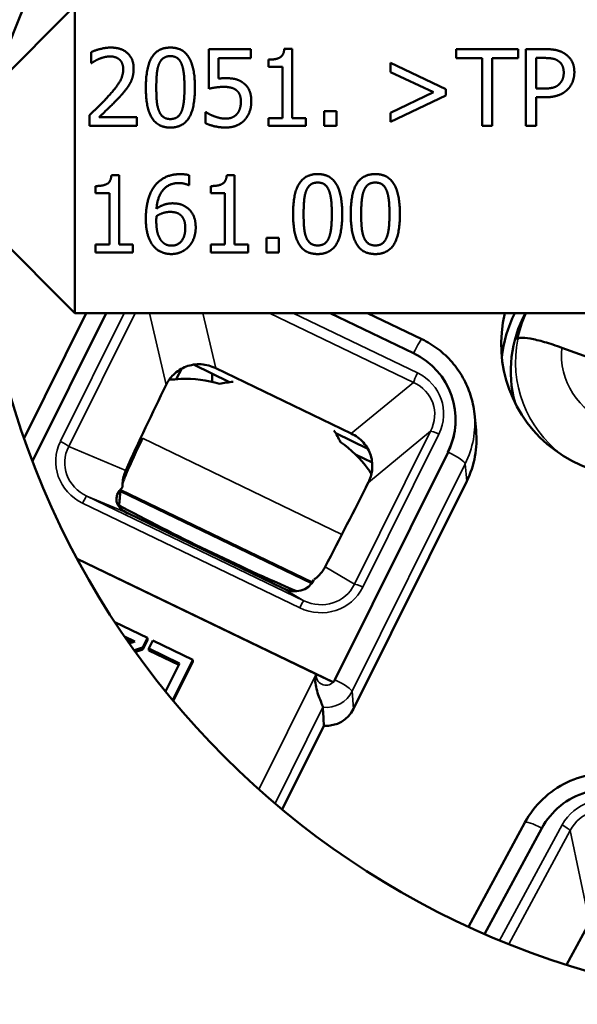
# Model space of a CAD drawing. Units: inches. Extents: x 1 to 131, y 1 to 21.
# Drawn here: x 51 to 52, y 15 to 16 of the extents above; entities that cross this region are included whole.
import ezdxf

# ---------------------------------------------------------------- set-up
doc = ezdxf.new("R2010")
doc.units = ezdxf.units.IN
doc.header["$LTSCALE"] = 2
doc.header["$MEASUREMENT"] = 0
doc.layers.add('Visible (ANSI)', color=7, linetype='Continuous', lineweight=50)
doc.layers.add('Visible Narrow (ANSI)', color=7, linetype='Continuous', lineweight=35)

msp = doc.modelspace()

# ---------------------------------------------------------------- linework, layer by layer
at = {"layer": 'Visible (ANSI)'}
for p, q in [((51.5059, 15.6105), (51.4075, 15.5121)), ((51.5059, 15.2956), (51.5059, 15.6105)), ((51.6432, 15.5256), (51.6432, 15.5662)), ((51.6432, 15.5662), (51.6864, 15.5662)), ((51.6864, 15.5662), (51.6864, 15.5569)), ((51.7206, 15.5664), (51.7288, 15.5664)), ((51.7288, 15.5664), (51.7288, 15.4955)), ((51.8969, 15.5568), (51.8969, 15.5662)), ((51.8969, 15.5662), (51.9602, 15.5662)), ((51.9602, 15.5662), (51.9602, 15.5568)), ((51.9682, 15.4874), (51.9682, 15.5662)), ((51.9682, 15.5662), (51.9879, 15.5662)), ((51.5226, 15.5519), (51.5226, 15.5631)), ((51.6864, 15.5569), (51.6533, 15.5569)), ((51.6533, 15.5569), (51.6533, 15.5359)), ((51.7044, 15.5482), (51.7044, 15.5554)), ((51.9233, 15.5568), (51.8969, 15.5568)), ((51.9233, 15.4874), (51.9233, 15.5568)), ((51.9602, 15.5568), (51.9338, 15.5568)), ((51.9338, 15.5568), (51.9338, 15.4874)), ((51.9786, 15.5257), (51.9786, 15.5571)), ((51.9786, 15.5571), (51.9873, 15.5571)), ((51.5232, 15.5519), (51.5226, 15.5519)), ((51.7187, 15.5482), (51.7044, 15.5482)), ((51.7187, 15.4955), (51.7187, 15.5482)), ((51.8295, 15.5427), (51.8295, 15.5521)), ((51.8295, 15.5521), (51.8863, 15.525)), ((51.8735, 15.5219), (51.8295, 15.5427)), ((51.8863, 15.525), (51.8863, 15.5187)), ((51.9858, 15.5257), (51.9786, 15.5257)), ((51.8295, 15.5009), (51.8735, 15.5219)), ((51.8863, 15.5187), (51.8295, 15.4916)), ((51.9875, 15.5168), (51.9786, 15.5168)), ((51.9786, 15.5168), (51.9786, 15.4874)), ((51.5209, 15.4874), (51.5209, 15.4986)), ((51.5308, 15.4965), (51.5695, 15.4965)), ((51.5695, 15.4965), (51.5695, 15.4874)), ((51.6399, 15.4902), (51.6399, 15.5014)), ((51.6399, 15.5014), (51.6407, 15.5014)), ((51.7044, 15.4874), (51.7044, 15.4955)), ((51.7044, 15.4955), (51.7187, 15.4955)), ((51.7288, 15.4955), (51.7428, 15.4955)), ((51.7428, 15.4955), (51.7428, 15.4874)), ((51.7615, 15.4874), (51.7615, 15.5025)), ((51.7615, 15.5025), (51.7742, 15.5025)), ((51.7742, 15.5025), (51.7742, 15.4874)), ((51.8295, 15.4916), (51.8295, 15.5009)), ((51.5695, 15.4874), (51.5209, 15.4874)), ((51.7428, 15.4874), (51.7044, 15.4874)), ((51.7742, 15.4874), (51.7615, 15.4874)), ((51.9338, 15.4874), (51.9233, 15.4874)), ((51.9786, 15.4874), (51.9682, 15.4874)), ((51.5434, 15.4368), (51.5515, 15.4368)), ((51.5515, 15.4368), (51.5515, 15.3658)), ((51.623, 15.4369), (51.623, 15.4268)), ((51.6616, 15.4368), (51.6697, 15.4368)), ((51.6697, 15.4368), (51.6697, 15.3658)), ((51.5271, 15.4186), (51.5271, 15.4258)), ((51.623, 15.4268), (51.6225, 15.4268)), ((51.6453, 15.4186), (51.6453, 15.4258)), ((51.5414, 15.4186), (51.5271, 15.4186)), ((51.5414, 15.3658), (51.5414, 15.4186)), ((51.6596, 15.4186), (51.6453, 15.4186)), ((51.6596, 15.3658), (51.6596, 15.4186)), ((51.4075, 15.394), (51.5059, 15.2956)), ((51.5271, 15.3578), (51.5271, 15.3658)), ((51.5271, 15.3658), (51.5414, 15.3658)), ((51.5515, 15.3658), (51.5655, 15.3658)), ((51.5655, 15.3658), (51.5655, 15.3578)), ((51.6453, 15.3578), (51.6453, 15.3658)), ((51.6453, 15.3658), (51.6596, 15.3658)), ((51.6697, 15.3658), (51.6837, 15.3658)), ((51.6837, 15.3658), (51.6837, 15.3578)), ((51.7025, 15.3578), (51.7025, 15.3728)), ((51.7025, 15.3728), (51.7151, 15.3728)), ((51.7151, 15.3728), (51.7151, 15.3578)), ((51.5655, 15.3578), (51.5271, 15.3578)), ((51.6837, 15.3578), (51.6453, 15.3578)), ((51.7151, 15.3578), (51.7025, 15.3578)), ((51.4539, 15.1674), (51.5176, 15.2956)), ((51.4625, 15.1439), (51.5379, 15.2956)), ((51.5059, 15.2956), (51.5059, 15.2956)), ((51.5059, 15.2956), (52.372, 15.2956)), ((51.7677, 15.2956), (51.8531, 15.2545)), ((51.806, 15.2956), (51.8616, 15.2688)), ((51.9599, 15.269), (51.9593, 15.2681)), ((52.0739, 15.2351), (52.005, 15.2601)), ((51.6646, 15.2247), (51.6274, 15.2427)), ((51.6155, 15.2387), (51.6099, 15.2278)), ((51.6465, 15.2335), (51.6468, 15.225)), ((51.6503, 15.2391), (51.7893, 15.1721)), ((51.6034, 15.2283), (51.6053, 15.2274)), ((51.9154, 15.1924), (51.9172, 15.1754)), ((51.8962, 15.1863), (51.8962, 15.1864)), ((51.8063, 15.1565), (51.7733, 15.1723)), ((51.8884, 15.153), (51.7724, 14.9197)), ((51.8884, 15.153), (51.7724, 14.9197)), ((51.8107, 15.1424), (51.7936, 15.1506)), ((51.9076, 15.1232), (51.7917, 14.8899)), ((51.5528, 15.1132), (51.553, 15.1145)), ((51.7191, 15.0137), (51.5602, 15.0903)), ((51.5084, 15.0435), (51.7706, 14.9171)), ((51.7534, 14.9254), (51.5084, 15.0435)), ((51.547, 14.9787), (51.5804, 14.9625)), ((51.5675, 14.9588), (51.5568, 14.9639)), ((51.5649, 14.958), (51.5589, 14.9608)), ((51.5804, 14.9625), (51.5755, 14.9527)), ((51.5804, 14.9605), (51.5755, 14.9506)), ((51.5804, 14.9605), (51.5804, 14.9625)), ((51.5817, 14.9517), (51.5858, 14.9599)), ((51.5858, 14.9599), (51.6268, 14.9402)), ((51.5755, 14.9506), (51.5755, 14.9527)), ((51.6133, 14.9365), (51.5817, 14.9517)), ((51.5817, 14.9497), (51.5817, 14.9517)), ((51.6125, 14.9348), (51.5817, 14.9497)), ((51.6268, 14.9402), (51.6062, 14.8987)), ((51.6268, 14.9381), (51.6268, 14.9402)), ((51.5989, 14.9075), (51.6133, 14.9365)), ((51.6268, 14.9381), (51.6068, 14.8979)), ((51.7534, 14.9254), (51.7706, 14.9171)), ((51.7706, 14.9171), (51.7706, 14.9171)), ((51.7612, 14.8726), (51.7184, 14.7866)), ((51.9093, 14.6664), (51.9672, 14.7734)), ((51.9258, 14.659), (51.9846, 14.7675)), ((52.0333, 14.6709), (52.0098, 14.6275))]:
    msp.add_line(p, q, dxfattribs=at)
msp.add_circle((52.2716, 15.4531), 0.8661, dxfattribs=at)
for centre, major_axis, ratio, start_param, end_param in [((52.2716, 15.2746), (-0.8858, 0), 0.984808, 3.833454, 5.987401), ((52.0807, 15.2635), (-0.1378, 0), 0.984808, 6.044712, 8.377742), ((52.0807, 15.2362), (-0.1378, 0), 0.984808, 5.830106, 6.182256), ((52.0807, 15.2362), (-0.128, 0), 0.984808, 5.792335, 6.545428), ((52.0807, 15.2447), (-0.1237, 0), 0.984808, 5.852367, 6.089878), ((51.8192, 15.1864), (0.077, 0), 0.984808, 5.828057, 7.398853), ((51.8894, 14.9028), (-0.4567, -1.0746), 0.33954, 4.557332, 4.640953), ((51.8192, 15.1863), (0.077, 0), 0.984808, 5.828057, 6.283185), ((51.8192, 15.1658), (0.0984, 0), 0.984808, 5.828057, 6.38234), ((51.5201, 14.7748), (0.7048, 1.4625), 0.076332, 1.336155, 1.363226), ((51.5683, 15.1455), (0.0151, 0.0325), 0.081094, 2.273418, 2.471486), ((51.4915, 14.5114), (-0.9092, -1.9428), 0.097577, 4.436798, 4.438513), ((51.5353, 15.0734), (0.5519, 1.0288), 0.187208, 4.775891, 4.859512), ((51.6111, 15.1115), (-0.0626, -0.0085), 0.419596, 5.771822, 6.849108), ((106.2992, 124.2246), (-54.1367, -112.3259), 0.076332, 6.077414, 6.077942), ((51.5734, 15.154), (-0.0204, -0.0431), 0.085156, 5.994475, 6.034799), ((51.5683, 15.1455), (0.0151, 0.0325), 0.081094, 2.802345, 2.874149), ((51.6457, 15.1143), (-0.33, 0.164), 0.155972, 1.353535, 1.915441), ((51.7187, 15.0596), (-0.0223, 0.0473), 0.612432, 2.493628, 3.570915), ((51.7634, 14.924), (-0.0101, 0), 0.984808, 2.371941, 2.686464), ((51.7634, 14.924), (-0.0101, 0), 0.984808, 2.371941, 2.686464), ((138.9681, 189.8623), (-85.613, -178.8872), 0.093508, 6.11362, 6.114119), ((51.7634, 14.9035), (-0.0315, 0), 0.984808, 1.500065, 2.686464), ((52.0525, 14.7318), (0.077, 0), 0.984808, 1.080761, 2.651558)]:
    msp.add_ellipse(centre, major_axis=major_axis, ratio=ratio, start_param=start_param, end_param=end_param, dxfattribs=at)
for points, degree in [([(51.5226, 15.5631), (51.5258, 15.5647), (51.5375, 15.5678), (51.5427, 15.5678)], 2), ([(51.5427, 15.5678), (51.5538, 15.5678), (51.5662, 15.5561), (51.5662, 15.5462)], 2), ([(51.5787, 15.5267), (51.5787, 15.548), (51.591, 15.5678), (51.6039, 15.5678)], 2), ([(51.6039, 15.5678), (51.6168, 15.5678), (51.629, 15.5473), (51.629, 15.5268)], 2), ([(51.7044, 15.5554), (51.7125, 15.5554), (51.7201, 15.56), (51.7206, 15.5664)], 2), ([(51.9879, 15.5662), (51.995, 15.5662), (52.0048, 15.5639), (52.0085, 15.5612)], 2), ([(51.5308, 15.5562), (51.5286, 15.5553), (51.5244, 15.5528), (51.5232, 15.5519)], 2), ([(51.542, 15.5587), (51.5392, 15.5587), (51.5334, 15.5573), (51.5308, 15.5562)], 2), ([(51.5516, 15.5555), (51.5498, 15.5571), (51.5449, 15.5587), (51.542, 15.5587)], 2), ([(51.5555, 15.5456), (51.5555, 15.5489), (51.5535, 15.5539), (51.5516, 15.5555)], 2), ([(51.5921, 15.5507), (51.5938, 15.5549), (51.5995, 15.559), (51.6039, 15.559)], 2), ([(51.6039, 15.559), (51.6083, 15.559), (51.6138, 15.5549), (51.6154, 15.5508)], 2), ([(51.9873, 15.5571), (51.9922, 15.5571), (51.9988, 15.5558), (52.0013, 15.5541)], 2), ([(52.0085, 15.5612), (52.013, 15.5582), (52.0179, 15.549), (52.0179, 15.5424)], 2), ([(51.5399, 15.5175), (51.5489, 15.5274), (51.5555, 15.5393), (51.5555, 15.5456)], 2), ([(51.5662, 15.5462), (51.5662, 15.5415), (51.5641, 15.5337), (51.5621, 15.5304)], 2), ([(51.5894, 15.5267), (51.5894, 15.5344), (51.5905, 15.5467), (51.5921, 15.5507)], 2), ([(51.6154, 15.5508), (51.617, 15.5468), (51.6183, 15.5349), (51.6183, 15.5268)], 2), ([(52.0013, 15.5541), (52.0042, 15.5522), (52.007, 15.5462), (52.007, 15.5421)], 2), ([(51.6533, 15.5359), (51.6552, 15.5362), (51.6589, 15.5364), (51.6605, 15.5364)], 2), ([(51.6605, 15.5364), (51.6665, 15.5364), (51.6749, 15.5344), (51.6787, 15.5314)], 2), ([(52.007, 15.5421), (52.007, 15.5383), (52.0049, 15.5328), (52.0025, 15.5304)], 2), ([(52.0179, 15.5424), (52.0179, 15.5373), (52.0143, 15.5281), (52.011, 15.5249)], 2), ([(51.5621, 15.5304), (51.5602, 15.527), (51.5547, 15.5202), (51.5516, 15.517)], 2), ([(51.6039, 15.4858), (51.5909, 15.4858), (51.5787, 15.506), (51.5787, 15.5267)], 2), ([(51.5921, 15.503), (51.5904, 15.5073), (51.5894, 15.5184), (51.5894, 15.5267)], 2), ([(51.629, 15.5268), (51.629, 15.5056), (51.6167, 15.4858), (51.6039, 15.4858)], 2), ([(51.6183, 15.5268), (51.6183, 15.5187), (51.617, 15.5067), (51.6155, 15.5028)], 2), ([(51.6587, 15.5275), (51.6544, 15.5275), (51.6458, 15.5262), (51.6432, 15.5256)], 2), ([(51.6716, 15.5239), (51.6694, 15.5258), (51.6628, 15.5275), (51.6587, 15.5275)], 2), ([(51.6787, 15.5314), (51.6826, 15.5285), (51.6868, 15.5196), (51.6868, 15.5124)], 2), ([(52.0025, 15.5304), (52, 15.5277), (51.9921, 15.5257), (51.9858, 15.5257)], 2), ([(52.011, 15.5249), (52.007, 15.5209), (51.9959, 15.5168), (51.9875, 15.5168)], 2), ([(51.5209, 15.4986), (51.5262, 15.5035), (51.5355, 15.5126), (51.5399, 15.5175)], 2), ([(51.5516, 15.517), (51.5466, 15.5115), (51.5344, 15.4999), (51.5308, 15.4965)], 2), ([(51.6761, 15.5125), (51.6761, 15.5167), (51.6738, 15.5221), (51.6716, 15.5239)], 2), ([(51.6721, 15.4997), (51.6741, 15.502), (51.6761, 15.5083), (51.6761, 15.5125)], 2), ([(51.6868, 15.5124), (51.6868, 15.5068), (51.6832, 15.4971), (51.6799, 15.4935)], 2), ([(51.6039, 15.4945), (51.5993, 15.4945), (51.5936, 15.4989), (51.5921, 15.503)], 2), ([(51.6155, 15.5028), (51.6139, 15.4987), (51.6082, 15.4945), (51.6039, 15.4945)], 2), ([(51.6407, 15.5014), (51.6419, 15.5005), (51.6464, 15.4982), (51.6492, 15.4972)], 2), ([(51.6492, 15.4972), (51.6523, 15.4961), (51.6575, 15.4949), (51.6607, 15.4949)], 2), ([(51.6607, 15.4949), (51.6639, 15.4949), (51.6699, 15.4972), (51.6721, 15.4997)], 2), ([(51.6605, 15.4858), (51.6549, 15.4858), (51.6439, 15.4883), (51.6399, 15.4902)], 2), ([(51.6799, 15.4935), (51.6766, 15.4899), (51.6667, 15.4858), (51.6605, 15.4858)], 2), ([(51.5271, 15.4258), (51.5352, 15.4258), (51.5429, 15.4304), (51.5434, 15.4368)], 2), ([(51.5873, 15.4253), (51.5916, 15.4313), (51.6051, 15.438), (51.614, 15.438)], 2), ([(51.614, 15.438), (51.6166, 15.438), (51.6212, 15.4375), (51.623, 15.4369)], 2), ([(51.6453, 15.4258), (51.6534, 15.4258), (51.661, 15.4304), (51.6616, 15.4368)], 2), ([(51.7296, 15.3971), (51.7296, 15.4184), (51.742, 15.4381), (51.7548, 15.4381)], 2), ([(51.7548, 15.4381), (51.7678, 15.4381), (51.78, 15.4177), (51.78, 15.3971)], 2), ([(51.7887, 15.3971), (51.7887, 15.4184), (51.801, 15.4381), (51.8139, 15.4381)], 2), ([(51.8139, 15.4381), (51.8269, 15.4381), (51.8391, 15.4177), (51.8391, 15.3971)], 2), ([(51.5787, 15.3924), (51.5787, 15.4026), (51.5829, 15.4192), (51.5873, 15.4253)], 2), ([(51.6126, 15.4289), (51.6028, 15.4289), (51.5907, 15.4156), (51.5896, 15.4026)], 2), ([(51.6225, 15.4268), (51.621, 15.4275), (51.6157, 15.4289), (51.6126, 15.4289)], 2), ([(51.7431, 15.4211), (51.7448, 15.4252), (51.7504, 15.4294), (51.7548, 15.4294)], 2), ([(51.7548, 15.4294), (51.7592, 15.4294), (51.7648, 15.4252), (51.7664, 15.4212)], 2), ([(51.8022, 15.4211), (51.8038, 15.4252), (51.8095, 15.4294), (51.8139, 15.4294)], 2), ([(51.8139, 15.4294), (51.8183, 15.4294), (51.8239, 15.4252), (51.8255, 15.4212)], 2), ([(51.7404, 15.3971), (51.7404, 15.4048), (51.7415, 15.4171), (51.7431, 15.4211)], 2), ([(51.7664, 15.4212), (51.768, 15.4172), (51.7693, 15.4053), (51.7693, 15.3971)], 2), ([(51.7994, 15.3971), (51.7994, 15.4048), (51.8006, 15.4171), (51.8022, 15.4211)], 2), ([(51.8255, 15.4212), (51.8271, 15.4172), (51.8284, 15.4053), (51.8284, 15.3971)], 2), ([(51.5896, 15.4026), (51.5933, 15.4052), (51.6013, 15.4081), (51.606, 15.4081)], 2), ([(51.606, 15.4081), (51.6106, 15.4081), (51.6175, 15.4062), (51.6212, 15.4034)], 2), ([(51.5894, 15.39), (51.5894, 15.3917), (51.5895, 15.3938), (51.5896, 15.395)], 2), ([(51.5896, 15.395), (51.593, 15.3971), (51.5999, 15.3993), (51.6036, 15.3993)], 2), ([(51.6036, 15.3993), (51.6064, 15.3993), (51.6116, 15.3982), (51.6137, 15.3966)], 2), ([(51.6137, 15.3966), (51.6165, 15.3943), (51.6191, 15.3877), (51.6191, 15.3829)], 2), ([(51.6212, 15.4034), (51.6256, 15.4001), (51.6298, 15.3901), (51.6298, 15.3833)], 2), ([(51.7548, 15.3561), (51.7418, 15.3561), (51.7296, 15.3763), (51.7296, 15.3971)], 2), ([(51.743, 15.3733), (51.7414, 15.3777), (51.7404, 15.3888), (51.7404, 15.3971)], 2), ([(51.78, 15.3971), (51.78, 15.376), (51.7677, 15.3561), (51.7548, 15.3561)], 2), ([(51.7693, 15.3971), (51.7693, 15.389), (51.768, 15.377), (51.7665, 15.3732)], 2), ([(51.8139, 15.3561), (51.8009, 15.3561), (51.7887, 15.3763), (51.7887, 15.3971)], 2), ([(51.8021, 15.3733), (51.8005, 15.3777), (51.7994, 15.3888), (51.7994, 15.3971)], 2), ([(51.8391, 15.3971), (51.8391, 15.376), (51.8268, 15.3561), (51.8139, 15.3561)], 2), ([(51.8284, 15.3971), (51.8284, 15.389), (51.8271, 15.377), (51.8255, 15.3732)], 2), ([(51.5874, 15.3633), (51.5833, 15.3675), (51.5787, 15.3819), (51.5787, 15.3924)], 2), ([(51.595, 15.3692), (51.5926, 15.3718), (51.5894, 15.3818), (51.5894, 15.39)], 2), ([(51.6191, 15.3829), (51.6191, 15.3738), (51.6112, 15.3647), (51.6048, 15.3647)], 2), ([(51.6298, 15.3833), (51.6298, 15.3772), (51.6258, 15.367), (51.6224, 15.3635)], 2), ([(51.6048, 15.3647), (51.6021, 15.3647), (51.5972, 15.3667), (51.595, 15.3692)], 2), ([(51.6224, 15.3635), (51.6189, 15.3599), (51.6101, 15.3561), (51.6048, 15.3561)], 2), ([(51.7548, 15.3649), (51.7502, 15.3649), (51.7446, 15.3693), (51.743, 15.3733)], 2), ([(51.7665, 15.3732), (51.7649, 15.369), (51.7592, 15.3649), (51.7548, 15.3649)], 2), ([(51.8139, 15.3649), (51.8093, 15.3649), (51.8037, 15.3693), (51.8021, 15.3733)], 2), ([(51.8255, 15.3732), (51.8239, 15.369), (51.8183, 15.3649), (51.8139, 15.3649)], 2), ([(51.6048, 15.3561), (51.5995, 15.3561), (51.5907, 15.3597), (51.5874, 15.3633)], 2), ([(51.6682, 15.2251), (51.6635, 15.2247), (51.6589, 15.224), (51.6543, 15.223)], 3), ([(51.7781, 15.1633), (51.7762, 15.1675), (51.774, 15.1715), (51.7715, 15.1753)], 3), ([(51.5616, 14.957), (51.565, 14.958), (51.5675, 14.9588)], 2), ([(51.5755, 14.9527), (51.5709, 14.9513), (51.5666, 14.9499)], 2), ([(51.5755, 14.9506), (51.5716, 14.9494), (51.5678, 14.9482)], 2)]:
    msp.add_open_spline(points, degree=degree, dxfattribs=at)
for points, knots in [([(51.8616, 15.2688), (51.8675, 15.266), (51.8731, 15.2625), (51.8835, 15.2546), (51.8882, 15.2502), (51.8968, 15.2403), (51.9006, 15.235), (51.9069, 15.2237), (51.9095, 15.2177), (51.9135, 15.2053), (51.9148, 15.1989), (51.9154, 15.1924)], [6.108652, 6.108652, 6.108652, 6.108652, 6.311955, 6.311955, 6.515258, 6.515258, 6.71856, 6.71856, 6.921863, 6.921863, 7.125165, 7.125165, 7.125165, 7.125165]), ([(52.005, 15.2601), (51.9993, 15.2622), (51.9926, 15.2644), (51.9822, 15.2674), (51.9767, 15.2687), (51.9688, 15.2701), (51.9652, 15.2704), (51.9614, 15.2701), (51.9603, 15.2697), (51.9599, 15.269)], [-0.1797499, -0.1797499, -0.1797499, -0.1797499, -0.1336537, -0.1336537, -0.0886325, -0.0886325, -0.0441705, -0.0441705, -0.0101188, -0.0101188, -0.0101188, -0.0101188]), ([(51.6503, 15.2391), (51.6458, 15.2413), (51.6406, 15.2428), (51.63, 15.2434), (51.6247, 15.2425), (51.6153, 15.239), (51.6107, 15.2361), (51.6038, 15.2293), (51.6013, 15.2257), (51.5995, 15.2219)], [-0.3134928, -0.3134928, -0.3134928, -0.3134928, -0.275311, -0.275311, -0.2371292, -0.2371292, -0.1987531, -0.1987531, -0.1672766, -0.1672766, -0.1672766, -0.1672766]), ([(51.6543, 15.223), (51.6415, 15.227), (51.6279, 15.2286), (51.6104, 15.2279), (51.6064, 15.2275), (51.6024, 15.227)], [0, 0, 0, 0, 0.1028989, 0.1028989, 0.1335524, 0.1335524, 0.1335524, 0.1335524]), ([(51.8068, 15.122), (51.8086, 15.1258), (51.81, 15.13), (51.8112, 15.1394), (51.8107, 15.1448), (51.8078, 15.1542), (51.8052, 15.1589), (51.7982, 15.1668), (51.7938, 15.17), (51.7893, 15.1721)], [-0.4584824, -0.4584824, -0.4584824, -0.4584824, -0.4270058, -0.4270058, -0.3886297, -0.3886297, -0.3504479, -0.3504479, -0.3122661, -0.3122661, -0.3122661, -0.3122661]), ([(51.5754, 15.1672), (51.5693, 15.1549), (51.5617, 15.1387), (51.5571, 15.1271), (51.5565, 15.1255)], [1.524638, 1.524638, 1.524638, 1.524638, 2.425674, 2.59014, 2.59014, 2.59014, 2.59014]), ([(51.8099, 15.1307), (51.8088, 15.1324), (51.8077, 15.134), (51.7989, 15.1463), (51.7892, 15.1557), (51.7781, 15.1633)], [-0.1177099, -0.1177099, -0.1177099, -0.1177099, -0.1029596, -0.1029596, 0, 0, 0, 0]), ([(51.5548, 15.117), (51.5547, 15.1183), (51.5547, 15.1196), (51.5551, 15.1255), (51.5563, 15.1301), (51.5581, 15.1341)], [0.41192567, 0.41192567, 0.41192567, 0.41192567, 0.42139444, 0.42139444, 0.45476375, 0.45476375, 0.45476375, 0.45476375]), ([(51.7626, 15.0356), (51.7605, 15.0317), (51.7577, 15.028), (51.7533, 15.024), (51.7522, 15.0232), (51.7511, 15.0224)], [0.15922127, 0.15922127, 0.15922127, 0.15922127, 0.192229, 0.192229, 0.20203148, 0.20203148, 0.20203148, 0.20203148]), ([(51.7534, 14.9254), (51.7534, 14.9254), (51.7533, 14.9253), (51.7528, 14.9235), (51.7525, 14.9217), (51.7523, 14.9174), (51.7526, 14.9148), (51.7537, 14.9095), (51.7545, 14.9068), (51.7562, 14.9019), (51.7571, 14.8997), (51.7586, 14.8961), (51.7591, 14.8947), (51.7599, 14.8926), (51.7601, 14.8919), (51.7601, 14.8915)], [-0.0005219, -0.0005219, -0.0005219, -0.0005219, 0, 0, 0.0139345, 0.0139345, 0.0336646, 0.0336646, 0.0550583, 0.0550583, 0.0749891, 0.0749891, 0.0922534, 0.0922534, 0.1075563, 0.1075563, 0.1075563, 0.1075563]), ([(51.9672, 14.7734), (51.972, 14.7823), (51.9782, 14.7903), (51.9928, 14.8042), (52.0012, 14.81), (52.0194, 14.8187), (52.0292, 14.8216), (52.0492, 14.8244), (52.0594, 14.8242), (52.0793, 14.8207), (52.089, 14.8174), (52.0979, 14.8127)], [4.572763, 4.572763, 4.572763, 4.572763, 4.886922, 4.886922, 5.201081, 5.201081, 5.51524, 5.51524, 5.8294, 5.8294, 6.143559, 6.143559, 6.143559, 6.143559])]:
    msp.add_open_spline(points, degree=3, knots=knots, dxfattribs=at)
at = {"layer": 'Visible Narrow (ANSI)'}
for p, q in [((51.5565, 15.2956), (51.4911, 15.1641)), ((51.4997, 15.1587), (51.5677, 15.2956)), ((51.5823, 15.2956), (51.5995, 15.2219)), ((51.6503, 15.2391), (51.6372, 15.2956)), ((51.7055, 15.2956), (51.853, 15.2245)), ((51.8572, 15.2342), (51.7297, 15.2956)), ((51.853, 15.2245), (51.7893, 15.1721)), ((51.8705, 15.1744), (51.7925, 15.0175)), ((51.8068, 15.122), (51.8705, 15.1744)), ((51.5754, 15.1672), (51.7797, 15.0687)), ((51.8011, 15.0147), (51.879, 15.1715)), ((51.5581, 15.1341), (51.4997, 15.1587)), ((51.8884, 15.153), (51.8884, 15.153)), ((51.7901, 14.9078), (51.9061, 15.1411)), ((51.9076, 15.1232), (51.9061, 15.1411)), ((51.5527, 15.1127), (51.7485, 15.0183)), ((51.5528, 15.1132), (51.7488, 15.0188)), ((51.553, 15.1145), (51.7496, 15.0198)), ((51.5006, 15.11), (51.5006, 15.11)), ((51.7406, 15.0007), (51.5181, 15.1079)), ((51.5181, 15.1079), (51.5602, 15.0903)), ((51.5139, 15.1008), (51.7364, 14.9935)), ((51.7925, 15.0175), (51.7626, 15.0356)), ((51.7191, 15.0137), (51.7406, 15.0007)), ((51.7534, 14.9254), (51.6946, 14.8071)), ((51.7724, 14.9197), (51.7724, 14.9197)), ((51.7917, 14.8899), (51.7901, 14.9078)), ((51.7111, 14.7928), (51.7601, 14.8915)), ((52.0053, 14.7708), (51.9412, 14.6524)), ((51.9506, 14.6486), (52.0137, 14.7652)), ((52.0333, 14.6709), (52.0137, 14.7652))]:
    msp.add_line(p, q, dxfattribs=at)
for centre, major_axis, ratio, start_param, end_param in [((51.8531, 15.2511), (0.0085, 0.0177), 0.076332, 0, 1.413407), ((52.0807, 15.2458), (-0.1231, 0), 0.984808, 6.090575, 7.193447), ((52.0807, 15.2533), (-0.0761, 0), 0.984808, 6.191798, 7.500802), ((51.8572, 15.2325), (-0.00427, -0.00887), 0.076332, 4.555316, 5.864313), ((51.8317, 15.1906), (0.0506, 0.0141), 0.923363, 5.590283, 7.094042), ((51.8317, 15.1889), (0.0409, 0.0151), 0.89164, 5.514847, 7.018606), ((51.8192, 15.183), (0.0967, 0), 0.984808, 5.828057, 6.38234), ((51.879, 15.1698), (-0.00881, 0.00438), 0.155972, 4.789744, 6.098741), ((51.5379, 15.144), (-0.0514, -0.005), 0.938098, 5.753499, 7.279337), ((51.4911, 15.1623), (0.00881, -0.00438), 0.155972, 0.339154, 1.648151), ((51.5379, 15.1423), (-0.0423, -0.0012), 0.916783, 5.816545, 7.342383), ((51.8884, 15.1496), (0.0176, -0.0088), 0.155972, 0.094808, 1.648151), ((51.5139, 15.0991), (0.00427, 0.00887), 0.076332, 0.01746, 1.413723), ((51.7563, 15.0387), (0.0326, -0.0395), 0.957251, 5.161179, 6.687016), ((51.7563, 15.037), (0.0271, -0.0313), 0.944162, 5.14037, 6.666208), ((51.8011, 15.013), (-0.00881, 0.00438), 0.155972, 4.789744, 6.098741), ((51.7364, 14.9918), (0.00427, 0.00887), 0.076332, 0.01746, 1.413723), ((51.7634, 14.924), (-0.0101, 0), 0.984808, 6.14258, 8.655127), ((51.7724, 14.9163), (0.0176, -0.0088), 0.155972, 0.094808, 1.648151), ((51.7634, 14.9207), (0.0298, 0), 0.984808, 4.60291, 5.828057), ((52.0487, 14.7443), (-0.0189, 0.0483), 0.946449, 5.45357, 6.957329), ((52.0487, 14.7425), (-0.0135, 0.0413), 0.905913, 5.509033, 7.012792), ((51.9846, 14.7641), (-0.0173, 0.0094), 0.153213, 4.795355, 6.283185), ((52.0053, 14.7691), (0.00865, -0.00469), 0.153213, 0.344599, 1.653596)]:
    msp.add_ellipse(centre, major_axis=major_axis, ratio=ratio, start_param=start_param, end_param=end_param, dxfattribs=at)

doc.saveas('drawing.dxf')
